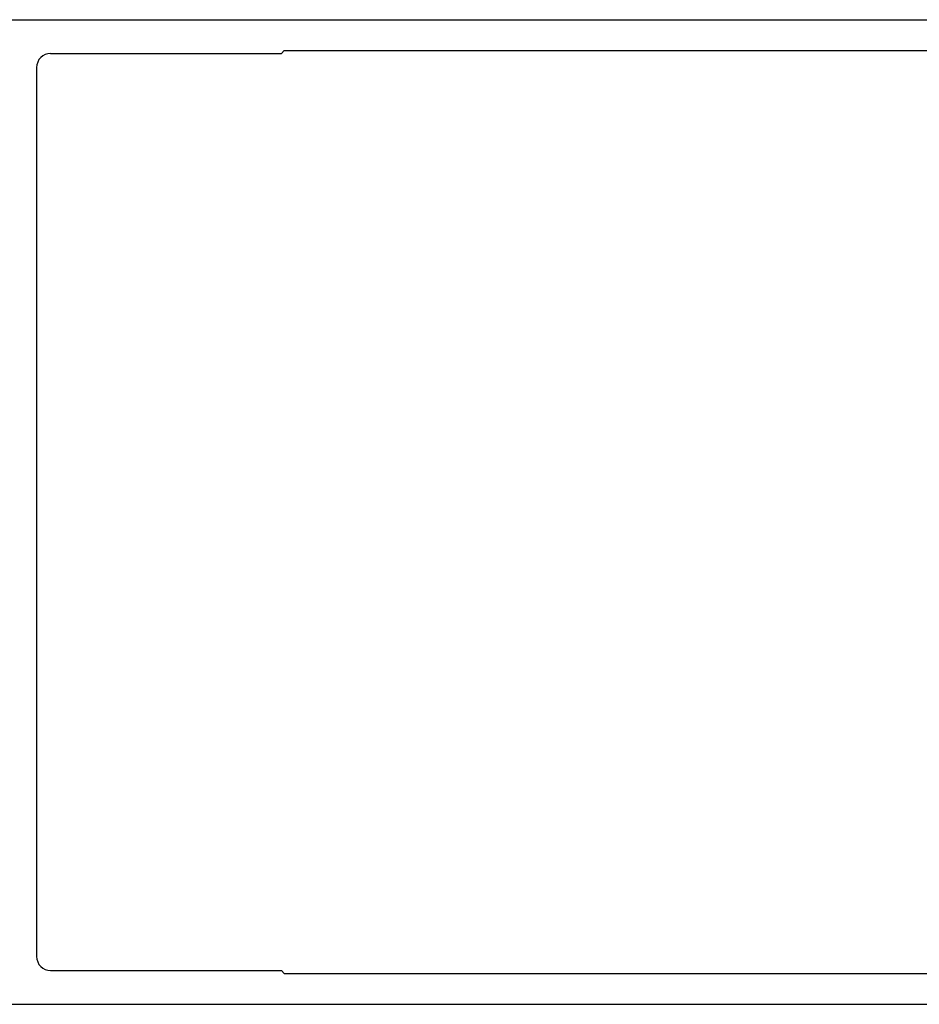
# Model space of a CAD drawing. Extents: x -526 to 21197, y -728 to 14615.
# Drawn here: x 14001 to 14160, y 8427 to 8602 of the extents above; entities that cross this region are included whole.
import ezdxf

# ---------------------------------------------------------------- set-up
doc = ezdxf.new("R2010")
doc.units = 0
doc.header["$LTSCALE"] = 70
doc.layers.add('_0-1_LAYER_1', color=7, linetype='CONTINUOUS')

msp = doc.modelspace()

# ---------------------------------------------------------------- linework, layer by layer
at = {"layer": '_0-1_LAYER_1', "color": 7, "linetype": 'Continuous'}
for p, q in [((13950, 8602.5), (14445, 8602.5)), ((14006, 8596.5), (14047, 8596.5)), ((14047, 8596.5), (14047.5, 8597)), ((14047.5, 8597), (14397.5, 8597)), ((14003.5, 8594), (14003.5, 8436)), ((14006, 8433.5), (14047, 8433.5)), ((14047, 8433.5), (14047.5, 8433)), ((14047.5, 8433), (14397.5, 8433)), ((13950, 8427.5), (14445, 8427.5))]:
    msp.add_line(p, q, dxfattribs=at)
for centre, start, end in [((14006, 8594), 90, 180), ((14006, 8436), 180, 270)]:
    msp.add_arc(centre, 2.5, start, end, dxfattribs=at)

doc.saveas('drawing.dxf')
